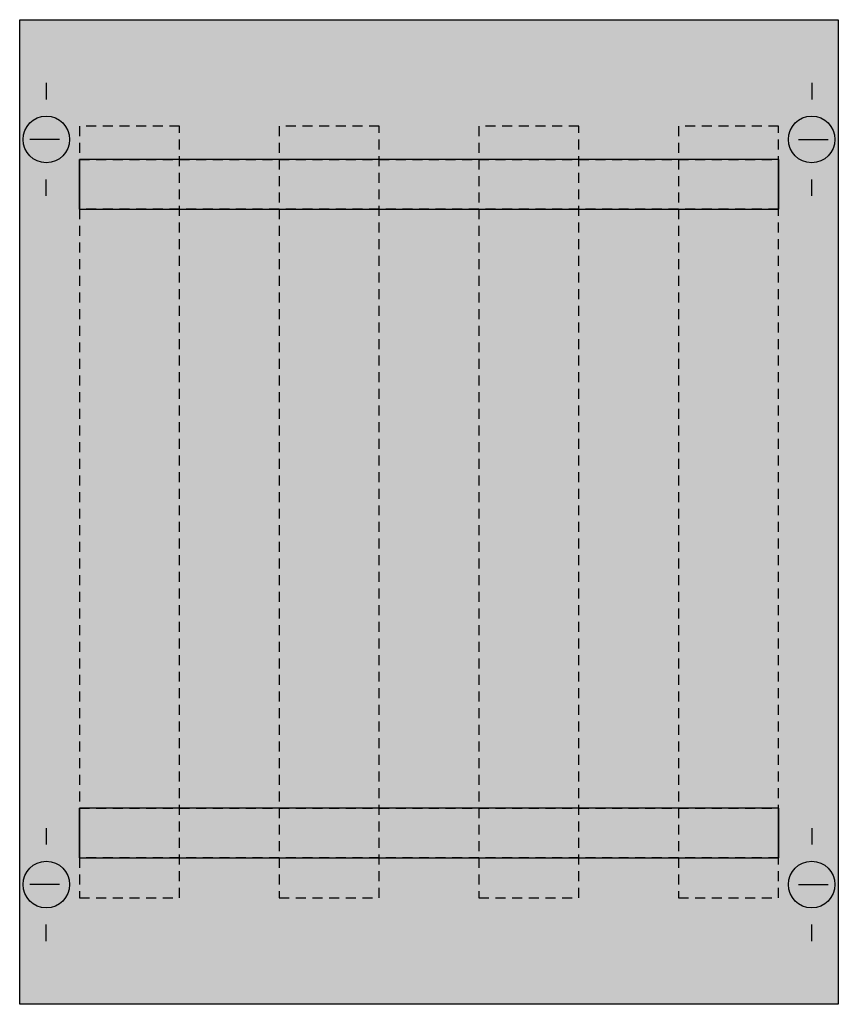
# Model space of a CAD drawing. Extents: x 0.2 to 24.8, y 0.2 to 29.8.
import ezdxf

# ---------------------------------------------------------------- set-up
doc = ezdxf.new("R2010")
doc.units = 0
doc.header["$MEASUREMENT"] = 0
doc.linetypes.add('L000000020000FFFFFF', pattern=[0])
doc.linetypes.add('L014100020032000000', pattern=[0.5, 0.3, -0.2])
doc.layers.get('0').update_dxf_attribs({"linetype": 'CONTINUOUS'})
for name, color, linetype in [('1', 7, 'CONTINUOUS'), ('31', 7, 'CONTINUOUS'), ('57', 7, 'CONTINUOUS')]:
    doc.layers.add(name, color=color, linetype=linetype)

# ---------------------------------------------------------------- blocks, each defined once
blk = doc.blocks.new('MBS128')
at = {"layer": '1', "color": 7, "linetype": 'CONTINUOUS'}
for p, q in [((1, 27.9), (1, 27.4)), ((24, 27.9), (24, 27.4)), ((1.4, 26.2), (0.5, 26.2)), ((23.6, 26.2), (24.5, 26.2)), ((1, 24.5), (1, 25)), ((24, 24.5), (24, 25)), ((1, 5.5), (1, 5)), ((24, 5.5), (24, 5)), ((1.4, 3.8), (0.5, 3.8)), ((23.6, 3.8), (24.5, 3.8)), ((1, 2.1), (1, 2.6)), ((24, 2.1), (24, 2.6))]:
    blk.add_line(p, q, dxfattribs=at)
blk.add_lwpolyline([(24.8, 29.8), (24.8, 0.2), (0.2, 0.2), (0.2, 29.8)], close=True, dxfattribs=at)
for centre in [(1, 26.2), (24, 26.2), (1, 3.8), (24, 3.8)]:
    blk.add_circle(centre, 0.7, dxfattribs=at)
at = {"layer": '1', "color": 255, "linetype": 'CONTINUOUS'}
blk.add_solid([(24.8, 29.8), (24.8, 0.2), (0.2, 29.8), (0.2, 0.2)], dxfattribs=at)
at = {"layer": '31', "color": 7, "linetype": 'L014100020032000000'}
for p, q in [((2, 25.6), (23, 25.6)), ((23, 24.1), (2, 24.1)), ((2, 6.1), (23, 6.1)), ((23, 4.6), (2, 4.6))]:
    blk.add_line(p, q, dxfattribs=at)
at = {"layer": '31', "color": 7, "linetype": 'CONTINUOUS'}
for p, q in [((2, 24.1), (2, 25.6)), ((23, 25.6), (23, 24.1)), ((2, 4.6), (2, 6.1)), ((23, 6.1), (23, 4.6))]:
    blk.add_line(p, q, dxfattribs=at)
at = {"layer": '31', "color": 255, "linetype": 'L000000020000FFFFFF'}
for points in [[(2, 25.6), (2, 24.1), (23, 24.1), (23, 25.6)], [(2, 6.1), (2, 4.6), (23, 4.6), (23, 6.1)]]:
    blk.add_lwpolyline(points, close=True, dxfattribs=at)
for points in [[(2, 25.6), (2, 24.1), (23, 25.6), (23, 24.1)], [(2, 6.1), (2, 4.6), (23, 6.1), (23, 4.6)]]:
    blk.add_solid(points, dxfattribs=at)
at = {"layer": '57', "color": 7, "linetype": 'L014100020032000000'}
for points in [[(2, 26.6), (2, 3.4), (5, 3.4), (5, 26.6)], [(8, 26.6), (8, 3.4), (11, 3.4), (11, 26.6)], [(14, 26.6), (14, 3.4), (17, 3.4), (17, 26.6)], [(20, 26.6), (20, 3.4), (23, 3.4), (23, 26.6)]]:
    blk.add_lwpolyline(points, close=True, dxfattribs=at)
at = {"layer": '57', "color": 255, "linetype": 'L014100020032000000'}
for points in [[(2, 26.6), (2, 3.4), (5, 26.6), (5, 3.4)], [(8, 26.6), (8, 3.4), (11, 26.6), (11, 3.4)], [(14, 26.6), (14, 3.4), (17, 26.6), (17, 3.4)], [(20, 26.6), (20, 3.4), (23, 26.6), (23, 3.4)]]:
    blk.add_solid(points, dxfattribs=at)

msp = doc.modelspace()

# ---------------------------------------------------------------- block references
msp.add_blockref('MBS128', (0, 0))

doc.saveas('drawing.dxf')
